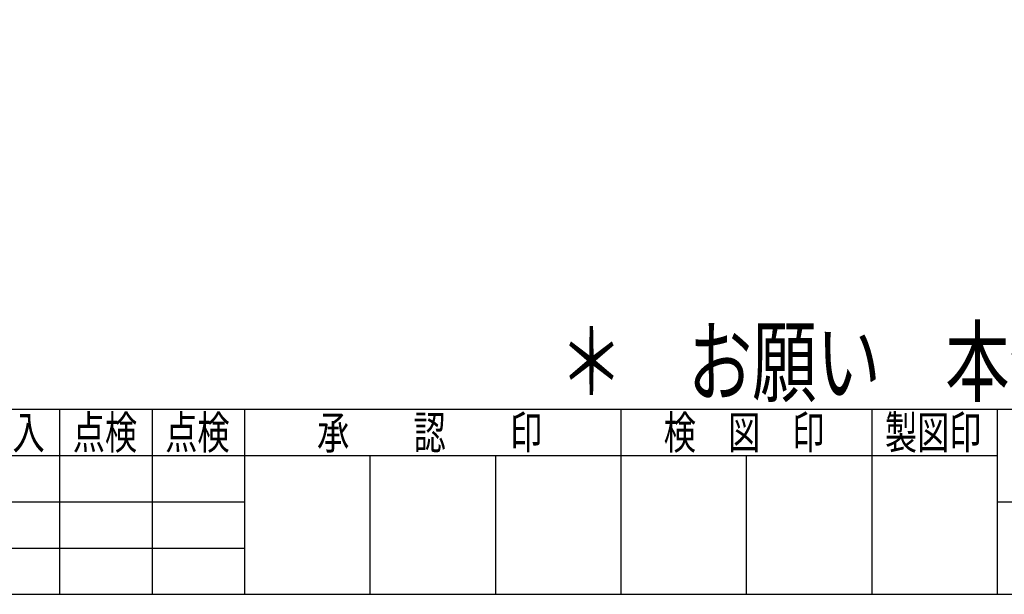
# Model space of a CAD drawing. Units: millimetres. Extents: x 210 to 8110, y 68 to 5684.
# Drawn here: x 4340 to 5831, y 68 to 937 of the extents above; entities that cross this region are included whole.
import ezdxf

# ---------------------------------------------------------------- set-up
doc = ezdxf.new("R2010")
doc.units = ezdxf.units.MM
doc.header["$LTSCALE"] = 5
doc.layers.get('0').update_dxf_attribs({"lineweight": 9})
doc.layers.add('5', color=94, linetype='Continuous', lineweight=9)
doc.layers.add('メイン', color=7, linetype='Continuous', lineweight=9)
doc.styles.get("Standard").update_dxf_attribs({"font": 'txt', "bigfont": 'bigfont'})
doc.styles.add('ＭＳ ゴシック', font='txt')
doc.dimstyles.get("Standard").update_dxf_attribs({"dimtxt": 0.18, "dimasz": 0.18, "dimexe": 0.18, "dimexo": 0.0625, "dimgap": 0.09, "dimtad": 0, "dimtih": 1, "dimtoh": 1, "dimdec": 4, "dimzin": 0, "dimdsep": 46, "dimtxsty": 'Standard', "dimcen": 0.09, "dimadec": 0, "dimazin": 0, "dimtfac": 1, "dimtdec": 4, "dimtofl": 0, "dimtmove": 0, "dimatfit": 3, "dimfxl": 1, "dimtolj": 1, "dimtzin": 0, "dimarcsym": 0})

# ---------------------------------------------------------------- blocks, each defined once
blk = doc.blocks.new('_DOT')
at = {"color": 0}
blk.add_line((-0.5, 0), (-1, 0), dxfattribs=at)
at = {"color": 0, "const_width": 0.5}
blk.add_lwpolyline([(-0.25, 0, 1), (0.25, 0, 1)], format="xyb", close=True, dxfattribs=at)
blk = doc.blocks.new('Dim34')
at = {"layer": '5', "color": 94, "linetype": 'Continuous', "lineweight": 30}
for p, q in [((5080.5, 1512.4), (4867.5, 1512.4)), ((4887.5, 1182.4), (4887.5, 1512.4)), ((5080.5, 1182.4), (4867.5, 1182.4))]:
    blk.add_line(p, q, dxfattribs=at)
at = {"layer": '5', "color": 94, "linetype": 'Continuous', "lineweight": 30, "xscale": 12, "yscale": 12, "zscale": 12}
for p, rotation in [((4887.5, 1512.4), 89.99999999999949), ((4887.5, 1182.4), 269.9999999999998)]:
    blk.add_blockref('_DOT', p, dxfattribs=dict(at, rotation=rotation))
at = {"layer": '5', "color": 94, "linetype": 'Continuous', "lineweight": 9, "insert": (4887.5, 1347.4), "char_height": 80, "width": 1028.571, "attachment_point": 8, "rotation": 90, "style": 'ＭＳ ゴシック'}
blk.add_mtext('330', dxfattribs=at)
blk = doc.blocks.new('Dim35')
at = {"layer": '5', "color": 94, "linetype": 'Continuous', "lineweight": 30}
for p, q in [((4598, 1482.4), (4437.5, 1482.4)), ((4457.5, 1182.4), (4457.5, 1482.4)), ((4598, 1182.4), (4437.5, 1182.4))]:
    blk.add_line(p, q, dxfattribs=at)
at = {"layer": '5', "color": 94, "linetype": 'Continuous', "lineweight": 30, "xscale": 12, "yscale": 12, "zscale": 12}
for p, rotation in [((4457.5, 1482.4), 89.99999999999949), ((4457.5, 1182.4), 269.9999999999998)]:
    blk.add_blockref('_DOT', p, dxfattribs=dict(at, rotation=rotation))
at = {"layer": '5', "color": 94, "linetype": 'Continuous', "lineweight": 9, "insert": (4457.5, 1332.4), "char_height": 80, "width": 1028.571, "attachment_point": 8, "rotation": 90, "style": 'ＭＳ ゴシック'}
blk.add_mtext('300', dxfattribs=at)

msp = doc.modelspace()

# ---------------------------------------------------------------- linework, layer by layer
at = {"layer": 'メイン', "color": 7, "linetype": 'Continuous', "lineweight": 30}
for p, q in [((210, 347.5), (8110, 347.5)), ((4400, 347.5), (4400, 67.5)), ((4540, 347.5), (4540, 67.5)), ((4680, 347.5), (4680, 67.5)), ((5250, 347.5), (5250, 67.5)), ((5630, 347.5), (5630, 67.5)), ((5820, 347.5), (5820, 67.5)), ((2990, 277.5), (5820, 277.5)), ((4870, 277.5), (4870, 67.5)), ((5060, 277.5), (5060, 67.5)), ((5440, 277.5), (5440, 67.5)), ((2990, 207.5), (4680, 207.5)), ((5820, 207.5), (8110, 207.5)), ((2990, 137.5), (4680, 137.5)), ((210, 67.5), (8110, 67.5))]:
    msp.add_line(p, q, dxfattribs=at)

# ---------------------------------------------------------------- texts
at = {"layer": 'メイン', "color": 7, "linetype": 'Continuous', "lineweight": 9}
for s, insert, char_height, width, attachment_point in [('{\\fＭＳ ゴシック;\\W0.714286;＊\u3000お願い\u3000本物件のご発注時には本図面を必ずご添付下さい。}', (5156.667, 369.368), 100, 3706.91148, 7), ('{\\fＭＳ ゴシック;\\W0.714286;点検}', (4420, 287.5), 50, 123.54005, 7), ('{\\fＭＳ ゴシック;\\W0.714286;点検}', (4560, 287.5), 50, 123.54005, 7), ('{\\fＭＳ ゴシック;\\W0.714286;承\u3000\u3000認\u3000\u3000印}', (4790, 287.5), 50, 451.40804, 7), ('{\\fＭＳ ゴシック;\\W0.714286;検\u3000図\u3000印}', (5315, 287.5), 50, 319.80441, 7), ('{\\fＭＳ ゴシック;\\W0.714286;製図印}', (5650, 287.5), 50, 186.93293, 7), ('{\\fＭＳ ゴシック;\\W0.714286;記入}', (4280, 287.5), 50, 123.84434, 7), ('{\\fＭＳ ゴシック;\\W0.714286;\u3000}', (5345, 172.5), 60, 79.11432, 5)]:
    msp.add_mtext(s, dxfattribs=dict(at, insert=insert, char_height=char_height, width=width, attachment_point=attachment_point))

# ---------------------------------------------------------------- dimensions: what is measured, and where the dimension line sits
at = {"layer": '5', "color": 94, "linetype": 'Continuous', "lineweight": 30}
for base, p1, p2, picture, middle in [((4887.479, 1512.406), (5100.479, 1182.406), (5100.479, 1512.406), 'Dim34', (4887.479, 1347.406)), ((4457.479, 1482.406), (4617.979, 1182.406), (4617.979, 1482.406), 'Dim35', (4457.479, 1332.406))]:
    dim = msp.add_linear_dim(base=base, p1=p1, p2=p2, angle=90, dimstyle='Standard', override={"dimscale": 1, "dimtxt": 80, "dimasz": 12, "dimexe": 20, "dimexo": 20, "dimgap": 0, "dimtad": 1, "dimtih": 0, "dimtoh": 0, "dimdec": 2, "dimzin": 8, "dimtxsty": 'ＭＳ ゴシック', "dimblk1": 'DOT', "dimblk2": 'DOT', "dimsah": 1, "dimse1": 0, "dimse2": 0, "dimtix": 0, "dimtofl": 1, "dimtmove": 1, "dimatfit": 2, "dimtzin": 8}, dxfattribs=at)
    dim.commit()
    dim.dimension.update_dxf_attribs({"geometry": picture, "text_midpoint": middle, "dimtype": 160})

doc.saveas('drawing.dxf')
